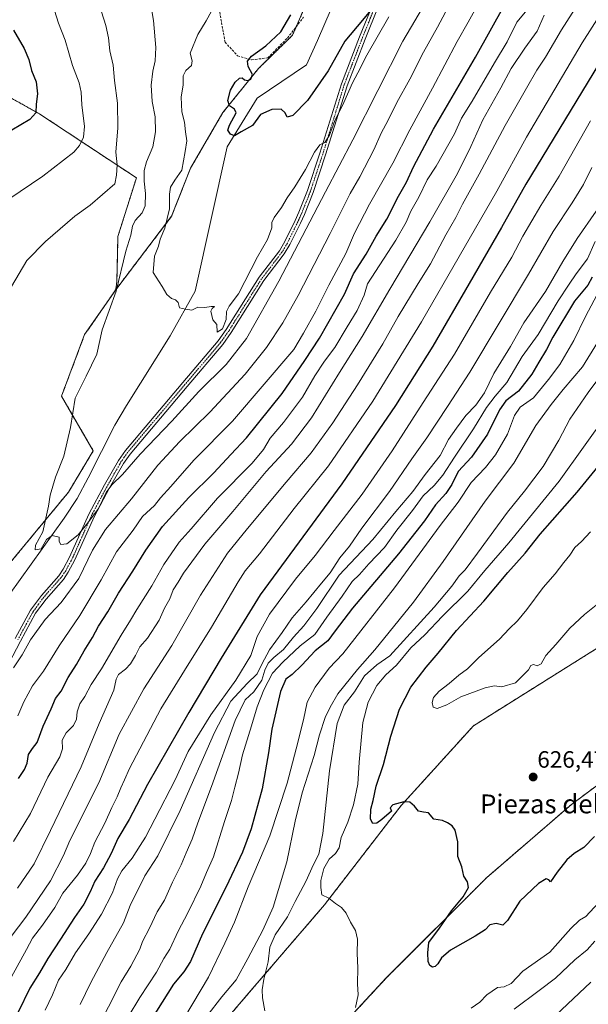
# Model space of a CAD drawing. Units: metres. Extents: x 583515 to 586953, y 4733564 to 4735919.
# Drawn here: x 584700 to 584941, y 4734710 to 4735127 of the extents above; entities that cross this region are included whole.
import ezdxf
from ezdxf.enums import TextEntityAlignment as Align

# ---------------------------------------------------------------- set-up
doc = ezdxf.new("R2010")
doc.units = ezdxf.units.M
doc.header["$MEASUREMENT"] = 0
for name, pattern in [('TRAZO_Y_PUNTO', [1, 0.5, -0.25, 0, -0.25]), ('TRAZOS', [0.75, 0.5, -0.25]), ('TRAZOSX2', [1.5, 1, -0.5])]:
    doc.linetypes.add(name, pattern=pattern)
for name, color, linetype, lineweight in [('Arbolado forestal', 92, 'TRAZOS', 0), ('Arbolado forestal CxS', 92, 'Continuous', 0), ('Camino', 19, 'Continuous', 0), ('Camino Cxs', 19, 'Continuous', 0), ('Camino eje', 39, 'TRAZO_Y_PUNTO', 13), ('Carátula', 7, 'Continuous', 5), ('Corriente natural lineal', 142, 'Continuous', 13), ('Cultivos herbáceos CxS', 92, 'Continuous', 0), ('Curva de nivel maestra', 36, 'Continuous', 30), ('Curva de nivel normal', 36, 'Continuous', 0), ('Punto de cota en terreno', 7, 'Continuous', 0), ('Rótulo de punto de cota en terreno', 19, 'Continuous', 0), ('Senda', 19, 'TRAZOSX2', 0), ('Texto cartográfico', 19, 'Continuous', 0)]:
    doc.layers.add(name, color=color, linetype=linetype, lineweight=lineweight)
doc.styles.add('Arial', font='txt', dxfattribs={"height": 0.2})

# ---------------------------------------------------------------- blocks, each defined once
blk = doc.blocks.new('*U152')
at = {"layer": 'Arbolado forestal CxS', "color": 92, "linetype": 'Continuous', "lineweight": 0}
blk.add_polyline3d([(584694.88, 4734895.33, 535.61), (584720.7, 4734926.6, 534.29), (584731.26, 4734944.16, 533.04), (584717.78, 4734967.27, 536), (584727.59, 4734993.43, 535.79), (584740.76, 4735012.42, 535.21), (584764.47, 4735043.55, 529.14), (584772.51, 4735063.96, 528.58), (584786.22, 4735087.59, 525.22), (584801.26, 4735106.16, 524.35), (584815.71, 4735120.29, 523.49), (584829.35, 4735151.54, 521.13)], dxfattribs=at)
blk.add_polyline3d([(584758.99, 4734669.54, 607.38), (584793.34, 4734653.67, 615.45), (584855.49, 4734720.7, 621.94), (584898.02, 4734763.2, 625.92), (584934, 4734794.27, 627.04), (584963.78, 4734816.45, 626.03), (585007.64, 4734828.33, 619.14), (585063.13, 4734869.27, 614.95), (585086.11, 4734889.09, 616.08), (585112.28, 4734910.34, 615.31), (585140.09, 4734928.33, 613.21), (585176.31, 4734952.26, 608.93), (585183.98, 4734963.9, 608.64), (585156.53, 4734998.93, 616.59), (585132.86, 4735021.66, 624.25), (585058.07, 4734962.96, 626.79), (584994.64, 4734907.1, 625.44), (584952.47, 4734865.25, 626.28), (584892.39, 4734827.58, 627.93), (584861.79, 4734793.81, 624.76), (584829.32, 4734751.76, 619.45), (584797.25, 4734714.39, 613.84), (584758.99, 4734669.54, 607.38)], close=True, dxfattribs=at)
blk = doc.blocks.new('*U162')
at = {"layer": 'Cultivos herbáceos CxS', "color": 92, "linetype": 'Continuous', "lineweight": 0}
blk.add_polyline3d([(584673.35, 4735106.56, 555.07), (584708.58, 4735086.9, 549.38), (584749.53, 4735059.86, 536.63), (584741.7, 4735035.06, 536.94), (584741.27, 4735016.01, 535.37), (584740.76, 4735012.42, 535.21), (584727.59, 4734993.43, 535.79), (584717.78, 4734967.27, 536), (584731.26, 4734944.16, 533.04), (584720.7, 4734926.6, 534.29), (584694.88, 4734895.33, 535.61)], dxfattribs=at)
blk = doc.blocks.new('*U178')
at = {"layer": 'Curva de nivel normal', "color": 36, "linetype": 'Continuous', "lineweight": 0}
blk.add_polyline3d([(584754.2, 4735141.78, 535), (584756.8, 4735126.52, 535), (584757.79, 4735115.11, 535), (584757.54, 4735109.49, 535), (584756.47, 4735105.07, 535), (584755.78, 4735099.19, 535), (584756.26, 4735092.27, 535), (584757.43, 4735085.73, 535), (584757.68, 4735079.4, 535), (584756.55, 4735072.94, 535), (584753.87, 4735066.69, 535), (584752.83, 4735063.02, 535), (584752.76, 4735058.52, 535), (584753.44, 4735053.26, 535), (584753.28, 4735048.03, 535), (584752.02, 4735045.06, 535), (584749.02, 4735041.82, 535), (584747.87, 4735039.41, 535), (584747.14, 4735035.53, 535), (584745.05, 4735028.72, 535), (584740.95, 4735011.81, 535), (584735.07, 4734995.38, 535), (584732.69, 4734985.15, 535), (584728.21, 4734975.74, 535), (584723.57, 4734966.51, 535), (584721.57, 4734954.06, 535), (584718.76, 4734941.82, 535), (584715.23, 4734932.96, 535), (584712.9, 4734925.3, 535), (584712.25, 4734920.64, 535), (584709.89, 4734909.75, 535), (584706.74, 4734904.2, 535), (584706.6, 4734902.21, 535), (584709.2, 4734902.54, 535), (584711.38, 4734906.62, 535), (584713.76, 4734908.3, 535), (584716.79, 4734907.54, 535), (584716.8, 4734905.65, 535), (584717.54, 4734904.51, 535), (584720.03, 4734904.73, 535), (584724.9, 4734908.56, 535), (584728.9, 4734913.6, 535), (584733.4, 4734919.75, 535), (584736.72, 4734926.42, 535), (584739.09, 4734929.75, 535), (584743.69, 4734934.09, 535), (584751.17, 4734942.75, 535), (584764.6, 4734956.73, 535), (584775.98, 4734969.32, 535), (584787.6, 4734980.72, 535), (584796.24, 4734991.74, 535), (584809.92, 4735016.05, 535), (584829.64, 4735053.98, 535), (584841.23, 4735075.91, 535), (584862.42, 4735117.83, 535), (584877.74, 4735143.77, 535)], dxfattribs=at)
blk = doc.blocks.new('*U183')
at = {"layer": 'Curva de nivel normal', "color": 36, "linetype": 'Continuous', "lineweight": 0}
blk.add_polyline3d([(584922.45, 4735128.82, 560), (584919.43, 4735122.1, 560), (584914.28, 4735114.82, 560), (584908.41, 4735106.14, 560), (584904.07, 4735098.03, 560), (584896.38, 4735084.44, 560), (584891.26, 4735073.1, 560), (584885.66, 4735061.66, 560), (584873.96, 4735041.24, 560), (584856.94, 4735012.73, 560), (584845.22, 4734992.57, 560), (584835.58, 4734977.41, 560), (584823.76, 4734958.08, 560), (584815.32, 4734946.98, 560), (584804.57, 4734935.33, 560), (584790.44, 4734918.36, 560), (584778.57, 4734904.63, 560), (584769.46, 4734892.34, 560), (584767.27, 4734888.46, 560), (584765.12, 4734885.22, 560), (584763.64, 4734881.42, 560), (584761.43, 4734877.42, 560), (584759.15, 4734872.42, 560), (584754.22, 4734864.76, 560), (584750.96, 4734861.08, 560), (584749.15, 4734857.34, 560), (584746.97, 4734853.8, 560), (584744.93, 4734851.63, 560), (584741.91, 4734849.32, 560), (584740.89, 4734847.32, 560), (584739.91, 4734842.64, 560), (584733.8, 4734828.56, 560), (584726.05, 4734810.16, 560), (584713.13, 4734783.18, 560), (584706.2, 4734769.04, 560), (584699.12, 4734758.77, 560)], dxfattribs=at)
blk = doc.blocks.new('*U185')
at = {"layer": 'Curva de nivel normal', "color": 36, "linetype": 'Continuous', "lineweight": 0}
blk.add_polyline3d([(584938.77, 4735136.88, 565), (584929.77, 4735122.67, 565), (584922.91, 4735110.99, 565), (584919.26, 4735105.51, 565), (584914.96, 4735097.84, 565), (584905.87, 4735082.07, 565), (584894.81, 4735061.41, 565), (584887.81, 4735048.74, 565), (584884.95, 4735043.07, 565), (584880.66, 4735035.72, 565), (584874.17, 4735023.4, 565), (584868.96, 4735015.09, 565), (584860.5, 4735001.14, 565), (584853.95, 4734989.45, 565), (584843.33, 4734972.09, 565), (584832.83, 4734955.95, 565), (584823.57, 4734943.28, 565), (584813.08, 4734930.89, 565), (584796.64, 4734911.16, 565), (584788.18, 4734900.75, 565), (584776.72, 4734882.95, 565), (584764.5, 4734861.56, 565), (584752.66, 4734843.3, 565), (584742.28, 4734824.03, 565), (584733.56, 4734803.43, 565), (584721.33, 4734779.01, 565), (584718.64, 4734772.66, 565), (584713.14, 4734761.83, 565), (584702.67, 4734746.45, 565), (584696.42, 4734738.29, 565)], dxfattribs=at)
blk = doc.blocks.new('*U190')
at = {"layer": 'Curva de nivel normal', "color": 36, "linetype": 'Continuous', "lineweight": 0}
for points in [[(584714.75, 4735130.75, 545), (584716.5, 4735125.39, 545), (584719.32, 4735118.21, 545), (584722.47, 4735107.46, 545), (584725.23, 4735100.07, 545), (584726.15, 4735096.14, 545), (584726.44, 4735090.82, 545), (584727.54, 4735081.58, 545), (584727.12, 4735077.14, 545), (584725.36, 4735073.56, 545), (584723.03, 4735070.8, 545), (584709.9, 4735060.59, 545), (584695.41, 4735050.85, 545)], [(584699.3, 4734831.76, 545), (584701.86, 4734837.7, 545), (584705.47, 4734844.49, 545), (584710.12, 4734850.7, 545), (584716.74, 4734861.43, 545), (584725.56, 4734874.28, 545), (584734.55, 4734889.53, 545), (584741.05, 4734901.28, 545), (584748.1, 4734910.54, 545), (584752.11, 4734916.25, 545), (584757.14, 4734921, 545), (584759.8, 4734924.27, 545), (584764.19, 4734929.03, 545), (584773.81, 4734940.12, 545), (584790.29, 4734956.75, 545), (584816.24, 4734987.08, 545), (584820.42, 4734994.08, 545), (584825.65, 4735003.41, 545), (584831.08, 4735014.41, 545), (584838.26, 4735027.74, 545), (584842.05, 4735036.42, 545), (584848.39, 4735048.77, 545), (584858.32, 4735066.08, 545), (584865.51, 4735080.28, 545), (584875.09, 4735097.93, 545), (584885.5, 4735117.72, 545), (584890.22, 4735125.8, 545), (584895.9, 4735136.17, 545)]]:
    blk.add_polyline3d(points, dxfattribs=at)
blk = doc.blocks.new('*U192')
at = {"layer": 'Curva de nivel normal', "color": 36, "linetype": 'Continuous', "lineweight": 0}
for points in [[(584882.81, 4735134.34, 540), (584877.25, 4735123.73, 540), (584871.25, 4735113.07, 540), (584865.46, 4735101.73, 540), (584859.9, 4735091.73, 540), (584856.16, 4735084.07, 540), (584853.47, 4735079.02, 540), (584850.17, 4735071.7, 540), (584844.26, 4735060.3, 540), (584840.19, 4735053.18, 540), (584831.71, 4735036.22, 540), (584818.13, 4735010.03, 540), (584811.68, 4734998.41, 540), (584804.62, 4734987.88, 540), (584795.63, 4734976.64, 540), (584780.66, 4734960.56, 540), (584767.88, 4734948.07, 540), (584758.67, 4734938.03, 540), (584747.46, 4734923.74, 540), (584736.47, 4734910.75, 540), (584730.98, 4734902.06, 540), (584725.09, 4734890.02, 540), (584717.65, 4734879.84, 540), (584710.86, 4734872.69, 540), (584704.62, 4734864.1, 540), (584701.04, 4734857.62, 540), (584697.43, 4734852.2, 540)], [(584696.53, 4735013.74, 540), (584703.13, 4735024.76, 540), (584710.99, 4735032.82, 540), (584723.42, 4735043.62, 540), (584729.92, 4735048.34, 540), (584740.44, 4735057.32, 540), (584741.13, 4735061.06, 540), (584741.44, 4735065.32, 540), (584740.86, 4735070.74, 540), (584741.72, 4735081.07, 540), (584741.53, 4735091.5, 540), (584740.25, 4735101.11, 540), (584739.63, 4735107.58, 540), (584738.22, 4735113.73, 540), (584737.76, 4735119.15, 540), (584736.62, 4735124.48, 540), (584733.74, 4735133.37, 540)]]:
    blk.add_polyline3d(points, dxfattribs=at)
blk = doc.blocks.new('*U197')
at = {"layer": 'Curva de nivel normal', "color": 36, "linetype": 'Continuous', "lineweight": 0}
blk.add_polyline3d([(584918.01, 4735134.44, 555), (584910.78, 4735125.84, 555), (584906.68, 4735117.53, 555), (584901.29, 4735108.6, 555), (584891.85, 4735092.4, 555), (584887.31, 4735085.09, 555), (584884.4, 4735078.51, 555), (584876.67, 4735064.74, 555), (584872.83, 4735059.07, 555), (584869.21, 4735051.7, 555), (584865.93, 4735045.73, 555), (584863.84, 4735041.08, 555), (584859.52, 4735033.42, 555), (584847.58, 4735014.94, 555), (584846.09, 4735010.13, 555), (584843.19, 4735003.59, 555), (584838.9, 4734996.68, 555), (584833.65, 4734988, 555), (584829.35, 4734982.16, 555), (584825.24, 4734975.87, 555), (584819.9, 4734966.85, 555), (584811.95, 4734956.17, 555), (584806.21, 4734949.5, 555), (584803.4, 4734944.68, 555), (584798.58, 4734938.96, 555), (584783.95, 4734924.1, 555), (584772.7, 4734911.1, 555), (584767.66, 4734905.45, 555), (584761.18, 4734895.96, 555), (584756.07, 4734886.97, 555), (584749.67, 4734876.92, 555), (584747.08, 4734872.3, 555), (584743.13, 4734865.97, 555), (584734.7, 4734851.71, 555), (584730.33, 4734845.04, 555), (584727.68, 4734840.04, 555), (584725.54, 4734836.88, 555), (584724.39, 4734833.54, 555), (584724.14, 4734830.47, 555), (584722.85, 4734827.7, 555), (584719.75, 4734824.54, 555), (584718.09, 4734821.48, 555), (584718.24, 4734817.82, 555), (584717.13, 4734814.43, 555), (584712.04, 4734805.76, 555), (584704.62, 4734790.43, 555), (584697.49, 4734778.58, 555)], dxfattribs=at)
blk = doc.blocks.new('*U208')
at = {"layer": 'Curva de nivel maestra', "color": 36, "linetype": 'Continuous', "lineweight": 30}
for points in [[(584697.46, 4735122.5, 550), (584702.01, 4735114.72, 550), (584703.92, 4735110.07, 550), (584705.04, 4735105.41, 550), (584706.98, 4735100.61, 550), (584707.53, 4735095.54, 550), (584707.1, 4735091.04, 550), (584706.94, 4735087.43, 550), (584704.36, 4735084.53, 550), (584696.69, 4735080.11, 550)], [(584699.58, 4734805.31, 550), (584702.12, 4734809.11, 550), (584703.27, 4734811.82, 550), (584703.83, 4734815.36, 550), (584705.41, 4734818, 550), (584707.48, 4734820.56, 550), (584710.04, 4734827.43, 550), (584713.4, 4734834.76, 550), (584715.2, 4734839.1, 550), (584717.59, 4734842.27, 550), (584720.57, 4734848.11, 550), (584724.16, 4734853.6, 550), (584727.37, 4734859.42, 550), (584730.9, 4734865.08, 550), (584733.41, 4734869.79, 550), (584737.46, 4734875.91, 550), (584741.99, 4734883.79, 550), (584748.03, 4734893.09, 550), (584753.47, 4734902.09, 550), (584760.58, 4734912.01, 550), (584771.78, 4734924.34, 550), (584782.31, 4734934.75, 550), (584789.6, 4734942.54, 550), (584796.16, 4734949.7, 550), (584811.35, 4734968.42, 550), (584820.91, 4734982.42, 550), (584827.11, 4734991.96, 550), (584837.7, 4735010.6, 550), (584841.59, 4735019.15, 550), (584846.95, 4735027.53, 550), (584851.24, 4735035.11, 550), (584855.65, 4735042.41, 550), (584860.72, 4735052.08, 550), (584864.02, 4735058.08, 550), (584867.08, 4735064.57, 550), (584875.56, 4735080.5, 550), (584893.3, 4735111.07, 550), (584905.78, 4735133.4, 550)]]:
    blk.add_polyline3d(points, dxfattribs=at)
blk = doc.blocks.new('5PATER')
at = {"layer": 'Carátula', "linetype": 'Continuous', "lineweight": 5}
h = blk.add_hatch(color=250, dxfattribs=at)
edge = h.paths.add_edge_path()
edge.add_ellipse((0, 0.01), major_axis=(-1.33, -1.34), ratio=0.999422, start_angle=0, end_angle=360)

msp = doc.modelspace()

# ---------------------------------------------------------------- linework, layer by layer
at = {"layer": 'Arbolado forestal', "color": 92, "linetype": 'TRAZOS', "lineweight": 0}
for points in [[(584740.76, 4735012.42, 535.21), (584764.47, 4735043.55, 529.14), (584772.51, 4735063.96, 528.58), (584786.22, 4735087.59, 525.22), (584801.26, 4735106.16, 524.35), (584815.71, 4735120.29, 523.49), (584817.33, 4735124, 523.48), (584823.18, 4735137.4, 523.05), (584829.35, 4735151.54, 521.13), (584854.26, 4735196.25, 518.41), (584874.3, 4735232.32, 517.17), (584879.8, 4735242.23, 517.2), (584888.65, 4735248.18, 515.28), (584908.36, 4735261.44, 513.16), (584909.15, 4735262.07, 513.3), (584936.92, 4735284.25, 511.03), (584940.95, 4735287.47, 510.66), (584969.02, 4735303.54, 508.15), (584990.97, 4735313.72, 508.44), (584999.06, 4735328.24, 506.62), (585002.03, 4735331.78, 506.48)], [(584740.76, 4735012.42, 535.21), (584741.27, 4735016.01, 535.37), (584741.7, 4735035.06, 536.94), (584749.53, 4735059.86, 536.63), (584708.58, 4735086.9, 549.38), (584673.35, 4735106.56, 555.07), (584641.64, 4735110.94, 559.13)], [(584793.34, 4734653.67, 615.45), (584855.49, 4734720.7, 621.94), (584898.02, 4734763.21, 625.92), (584934, 4734794.27, 627.04), (584963.78, 4734816.45, 626.03), (585007.64, 4734828.34, 619.14), (585063.13, 4734869.27, 614.95), (585086.11, 4734889.09, 616.08), (585112.28, 4734910.34, 615.31), (585140.09, 4734928.33, 613.21), (585176.31, 4734952.26, 608.93), (585183.98, 4734963.91, 608.64), (585156.53, 4734998.93, 616.59), (585132.86, 4735021.66, 624.25), (585058.07, 4734962.96, 626.79), (584994.64, 4734907.1, 625.44), (584952.47, 4734865.25, 626.28), (584892.39, 4734827.58, 627.93), (584861.79, 4734793.81, 624.76), (584829.32, 4734751.76, 619.45), (584797.24, 4734714.39, 613.84), (584758.99, 4734669.54, 607.38)], [(584694.88, 4734895.33, 535.61), (584720.7, 4734926.6, 534.29), (584731.25, 4734944.16, 533.04), (584717.78, 4734967.27, 536), (584727.59, 4734993.43, 535.79), (584740.76, 4735012.42, 535.21)]]:
    msp.add_polyline3d(points, dxfattribs=at)
at = {"layer": 'Arbolado forestal CxS', "color": 92, "linetype": 'Continuous', "lineweight": 0}
msp.add_polyline3d([(584829.35, 4735151.54, 521.13), (584815.71, 4735120.29, 523.49), (584801.26, 4735106.16, 524.35), (584786.22, 4735087.59, 525.22), (584772.51, 4735063.96, 528.58), (584764.47, 4735043.55, 529.14), (584740.76, 4735012.42, 535.21), (584741.27, 4735016.01, 535.37), (584741.7, 4735035.06, 536.94), (584749.53, 4735059.86, 536.63), (584708.58, 4735086.9, 549.38), (584673.35, 4735106.56, 555.07)], dxfattribs=at)
at = {"layer": 'Camino', "color": 19, "linetype": 'Continuous', "lineweight": 0}
for points in [[(584698.14, 4734864.63, 537.89), (584704.65, 4734876.63, 536.98), (584709.29, 4734882.88, 536.55), (584716.59, 4734891.17, 536.13), (584718.49, 4734893.96, 535.99), (584721.21, 4734899.01, 535.6), (584729.37, 4734917.25, 534.61), (584736, 4734929.68, 533.9), (584741.93, 4734940.09, 533.3), (584744.87, 4734944.29, 533.02), (584769.15, 4734973.05, 531.59), (584784.24, 4734990.77, 530.65), (584787.64, 4734995.63, 530.3), (584801.55, 4735017.73, 531.39), (584810.15, 4735028.99, 531.89), (584812.45, 4735032.84, 532.03), (584816.84, 4735041.73, 532.27), (584818.44, 4735045.33, 532.37), (584822.11, 4735054.52, 531.63), (584827.36, 4735070.33, 530.4), (584836.46, 4735099.75, 527.74), (584844.16, 4735119.62, 526.72), (584849.58, 4735133.11, 525.07)], [(584851.99, 4735132.42, 526.11), (584846.49, 4735118.7, 527.94), (584838.83, 4735098.93, 529.03), (584829.75, 4735069.57, 531.24), (584824.46, 4735053.66, 532.63), (584820.74, 4735044.36, 533.02), (584819.11, 4735040.67, 533.27), (584814.65, 4735031.64, 532.94), (584812.23, 4735027.59, 532.88), (584803.61, 4735016.3, 532.17), (584789.73, 4734994.25, 531.17), (584786.23, 4734989.24, 531.17), (584771.06, 4734971.43, 532.37), (584746.85, 4734942.76, 533.37), (584744.05, 4734938.75, 533.88), (584738.19, 4734928.47, 534.8), (584731.61, 4734916.15, 535.38), (584723.45, 4734897.9, 536.74), (584720.63, 4734892.66, 536.24), (584718.57, 4734889.63, 536.6), (584711.23, 4734881.31, 537.04), (584706.77, 4734875.29, 537.44), (584700.35, 4734863.45, 538.52), (584683.88, 4734832.03, 539.39)]]:
    msp.add_polyline3d(points, dxfattribs=at)
at = {"layer": 'Camino Cxs', "color": 19, "linetype": 'Continuous', "lineweight": 0}
for points in [[(584698.14, 4734864.63, 537.89), (584704.65, 4734876.63, 536.98), (584709.29, 4734882.88, 536.55), (584716.59, 4734891.17, 536.13), (584718.49, 4734893.96, 535.99), (584721.21, 4734899.01, 535.6), (584729.37, 4734917.25, 534.61), (584736, 4734929.68, 533.9), (584741.93, 4734940.09, 533.3), (584744.87, 4734944.29, 533.02), (584769.15, 4734973.05, 531.59), (584784.24, 4734990.77, 530.65), (584787.64, 4734995.63, 530.3), (584801.55, 4735017.73, 531.39), (584810.15, 4735028.99, 531.89), (584812.45, 4735032.84, 532.03), (584816.84, 4735041.73, 532.27), (584818.44, 4735045.33, 532.37), (584822.11, 4735054.52, 531.63), (584827.36, 4735070.33, 530.4), (584836.46, 4735099.75, 527.74), (584844.16, 4735119.62, 526.72), (584849.58, 4735133.11, 525.07)], [(584851.99, 4735132.42, 526.11), (584846.49, 4735118.7, 527.94), (584838.83, 4735098.93, 529.03), (584829.75, 4735069.57, 531.24), (584824.46, 4735053.66, 532.63), (584820.74, 4735044.36, 533.02), (584819.11, 4735040.67, 533.27), (584814.65, 4735031.64, 532.94), (584812.23, 4735027.59, 532.88), (584803.61, 4735016.3, 532.17), (584789.73, 4734994.25, 531.17), (584786.23, 4734989.24, 531.17), (584771.06, 4734971.43, 532.37), (584746.85, 4734942.76, 533.37), (584744.05, 4734938.75, 533.88), (584738.19, 4734928.47, 534.8), (584731.61, 4734916.15, 535.38), (584723.45, 4734897.9, 536.74), (584720.63, 4734892.66, 536.24), (584718.57, 4734889.63, 536.6), (584711.23, 4734881.31, 537.04), (584706.77, 4734875.29, 537.44), (584700.35, 4734863.45, 538.52), (584683.88, 4734832.03, 539.39)]]:
    msp.add_polyline3d(points, dxfattribs=at)
at = {"layer": 'Camino eje', "color": 39, "linetype": 'TRAZO_Y_PUNTO', "lineweight": 13}
msp.add_polyline3d([(584850.79, 4735132.77, 525.53), (584848.04, 4735125.91, 526.15), (584845.33, 4735119.16, 527.31), (584837.65, 4735099.34, 528.36), (584828.56, 4735069.95, 530.81), (584825.93, 4735062.05, 531.34), (584823.29, 4735054.09, 532.12), (584821.43, 4735049.44, 532.1), (584819.59, 4735044.85, 532.67), (584818.79, 4735043.05, 532.76), (584817.98, 4735041.2, 532.74), (584813.55, 4735032.24, 532.45), (584811.19, 4735028.29, 532.27), (584802.58, 4735017.02, 531.76), (584788.69, 4734994.94, 530.72), (584785.24, 4734990.01, 530.89), (584770.11, 4734972.24, 531.94), (584758, 4734957.91, 532.39), (584745.86, 4734943.53, 533.03), (584744.39, 4734941.43, 533.46), (584742.99, 4734939.42, 533.55), (584737.1, 4734929.08, 534.24), (584733.81, 4734922.92, 534.86), (584730.49, 4734916.7, 534.96), (584726.41, 4734907.58, 535.25), (584722.33, 4734898.46, 536.08), (584719.56, 4734893.31, 536.07), (584717.58, 4734890.4, 536.33), (584713.91, 4734886.24, 536.49), (584710.26, 4734882.1, 536.77), (584708.03, 4734879.09, 537.04), (584705.71, 4734875.96, 537.17), (584699.25, 4734864.04, 538.17)], dxfattribs=at)
at = {"layer": 'Corriente natural lineal', "color": 142, "linetype": 'Continuous', "lineweight": 13}
msp.add_polyline3d([(584695.58, 4734883.09, 535.29), (584718.96, 4734915.58, 534.32), (584724.36, 4734923.96, 533.93), (584729.13, 4734932.75, 533.63), (584740.41, 4734955.08, 532.46), (584745.31, 4734963.37, 532.03), (584763.88, 4734992.86, 530.57), (584774.46, 4735011.8, 529.43), (584788.07, 4735072.97, 525.49), (584800.77, 4735093.61, 524.33), (584821.6, 4735107.8, 522.73), (584826.36, 4735118.11, 522.54), (584832.14, 4735131.53, 521.68)], dxfattribs=at)
at = {"layer": 'Cultivos herbáceos CxS', "color": 92, "linetype": 'Continuous', "lineweight": 0}
for points in [[(584740.76, 4735012.42, 535.21), (584741.27, 4735016.01, 535.37), (584741.7, 4735035.06, 536.94), (584749.53, 4735059.86, 536.63), (584708.58, 4735086.9, 549.38), (584673.35, 4735106.56, 555.07), (584641.64, 4735110.94, 559.13)], [(584793.34, 4734653.67, 615.45), (584855.49, 4734720.7, 621.94), (584898.02, 4734763.21, 625.92), (584934, 4734794.27, 627.04), (584963.78, 4734816.45, 626.03), (585007.64, 4734828.34, 619.14), (585063.13, 4734869.27, 614.95), (585086.11, 4734889.09, 616.08), (585112.28, 4734910.34, 615.31), (585140.09, 4734928.33, 613.21), (585176.31, 4734952.26, 608.93), (585183.98, 4734963.91, 608.64), (585156.53, 4734998.93, 616.59), (585132.86, 4735021.66, 624.25), (585058.07, 4734962.96, 626.79), (584994.64, 4734907.1, 625.44), (584952.47, 4734865.25, 626.28), (584892.39, 4734827.58, 627.93), (584861.79, 4734793.81, 624.76), (584829.32, 4734751.76, 619.45), (584797.24, 4734714.39, 613.84), (584758.99, 4734669.54, 607.38)], [(584694.88, 4734895.33, 535.61), (584720.7, 4734926.6, 534.29), (584731.25, 4734944.16, 533.04), (584717.78, 4734967.27, 536), (584727.59, 4734993.43, 535.79), (584740.76, 4735012.42, 535.21)]]:
    msp.add_polyline3d(points, dxfattribs=at)
msp.add_polyline3d([(584855.49, 4734720.7, 621.94), (584793.34, 4734653.67, 615.45), (584758.99, 4734669.54, 607.38), (584797.25, 4734714.39, 613.84), (584829.32, 4734751.76, 619.45), (584861.79, 4734793.81, 624.76), (584892.39, 4734827.58, 627.93), (584952.47, 4734865.25, 626.28), (584994.64, 4734907.1, 625.44), (585058.07, 4734962.96, 626.79), (585132.86, 4735021.66, 624.25), (585156.53, 4734998.93, 616.59), (585183.98, 4734963.9, 608.64), (585176.31, 4734952.26, 608.93), (585140.09, 4734928.33, 613.21), (585112.28, 4734910.34, 615.31), (585086.11, 4734889.09, 616.08), (585063.13, 4734869.27, 614.95), (585007.64, 4734828.33, 619.14), (584963.78, 4734816.45, 626.03), (584934, 4734794.27, 627.04), (584898.02, 4734763.2, 625.92), (584855.49, 4734720.7, 621.94)], close=True, dxfattribs=at)
at = {"layer": 'Curva de nivel maestra', "color": 36, "linetype": 'Continuous', "lineweight": 30}
for points in [[(584849.53, 4735131.68, 525), (584845.43, 4735126.67, 525), (584837.9, 4735117.85, 525), (584830.88, 4735105.26, 525), (584822.01, 4735092.71, 525), (584815.86, 4735086.26, 525), (584813.41, 4735085.56, 525), (584812.59, 4735087.36, 525), (584810.88, 4735089.02, 525), (584806.88, 4735088.89, 525), (584802.11, 4735086.69, 525), (584798.72, 4735082.08, 525), (584793.96, 4735079.38, 525), (584791.13, 4735077.66, 525), (584789.41, 4735078.33, 525), (584788.29, 4735080.01, 525), (584788.95, 4735082.14, 525), (584791.84, 4735087.4, 525), (584791.12, 4735089, 525), (584789.02, 4735090.4, 525), (584788.33, 4735092.71, 525), (584789.48, 4735097.07, 525), (584791.35, 4735100.41, 525), (584793.2, 4735102.14, 525), (584794.42, 4735102.31, 525), (584795.41, 4735101.46, 525), (584796.8, 4735101.07, 525), (584798.06, 4735101.65, 525), (584798.69, 4735103.73, 525), (584796.97, 4735107.07, 525), (584796.66, 4735109.34, 525), (584798.38, 4735111.48, 525), (584804.34, 4735115.78, 525), (584810.72, 4735121.72, 525), (584814.96, 4735129.02, 525)], [(584952.65, 4735119.73, 575), (584914.7, 4735057.21, 575), (584904.33, 4735038.81, 575), (584890.67, 4735015.02, 575), (584875.18, 4734988.5, 575), (584859.39, 4734963.42, 575), (584836.62, 4734930.09, 575), (584801.96, 4734883.16, 575), (584785.51, 4734856.2, 575), (584771.76, 4734833.22, 575), (584754.2, 4734802.7, 575), (584746.4, 4734787.88, 575), (584741.68, 4734779.76, 575), (584738.82, 4734773.43, 575), (584735.54, 4734767.44, 575), (584731.92, 4734761.79, 575), (584729.98, 4734757.16, 575), (584727.23, 4734751.95, 575), (584723.23, 4734746.34, 575), (584717.41, 4734737.08, 575), (584711.92, 4734729, 575), (584708.47, 4734722.87, 575), (584704.42, 4734716.33, 575), (584699.44, 4734706.25, 575)], [(584942.75, 4735017.72, 600), (584940.86, 4735014.41, 600), (584935.24, 4735007.62, 600), (584926.13, 4734992.29, 600), (584923.4, 4734987.08, 600), (584920.12, 4734981.74, 600), (584917.25, 4734976.62, 600), (584911.47, 4734969.48, 600), (584906.14, 4734965.29, 600), (584903.43, 4734961.58, 600), (584898.42, 4734951.23, 600), (584891.58, 4734941.46, 600), (584885.97, 4734935.4, 600), (584883.21, 4734929.94, 600), (584880.76, 4734926.06, 600), (584876.36, 4734921.25, 600), (584871.68, 4734914.43, 600), (584860.6, 4734900.45, 600), (584841.16, 4734877.45, 600), (584833.74, 4734867.84, 600), (584830.76, 4734863.54, 600), (584825.37, 4734859.34, 600), (584819.68, 4734853.35, 600), (584815.56, 4734849.33, 600), (584812.82, 4734847.35, 600), (584810.56, 4734842.1, 600), (584806.91, 4734826.18, 600), (584805.51, 4734816.12, 600), (584802.88, 4734800.9, 600), (584798.22, 4734783.98, 600), (584794.5, 4734774.03, 600), (584787.61, 4734759.27, 600), (584777.51, 4734739.44, 600), (584772.44, 4734727.63, 600), (584769.66, 4734723.24, 600), (584765.28, 4734718.11, 600), (584755.7, 4734702.77, 600)], [(584943.78, 4734780.7, 625), (584939.24, 4734776.02, 625), (584935.11, 4734773.44, 625), (584932, 4734770.72, 625), (584927.96, 4734765.59, 625), (584925.04, 4734761.38, 625), (584924.34, 4734762.35, 625), (584923.19, 4734762.68, 625), (584920, 4734760.71, 625), (584912.11, 4734753.2, 625), (584906.88, 4734745.01, 625), (584904.91, 4734743.14, 625), (584902.05, 4734743.74, 625), (584899.44, 4734743.18, 625), (584897.34, 4734741.09, 625), (584893.21, 4734738.35, 625), (584882.74, 4734732.44, 625), (584878.84, 4734729.24, 625), (584877.39, 4734726.65, 625), (584876.2, 4734725.53, 625), (584875.04, 4734725.33, 625), (584873.9, 4734726, 625), (584873.26, 4734727.69, 625), (584873.11, 4734731.38, 625), (584873.45, 4734735.77, 625), (584877.97, 4734741.77, 625), (584883.07, 4734749.11, 625), (584888.13, 4734755.11, 625), (584890.39, 4734759.11, 625), (584889.92, 4734761.44, 625), (584888.36, 4734763.86, 625), (584887.46, 4734767.78, 625), (584885.84, 4734772.18, 625), (584885.85, 4734778.38, 625), (584884.66, 4734783.38, 625), (584883.46, 4734785.25, 625), (584881.47, 4734786.44, 625), (584879.27, 4734787.51, 625), (584875.61, 4734788.04, 625), (584873.39, 4734790.71, 625), (584871.3, 4734790.98, 625), (584869.12, 4734791.44, 625), (584867.4, 4734793.51, 625), (584865.42, 4734795.27, 625), (584862.88, 4734795.41, 625), (584858.3, 4734794.05, 625), (584857.18, 4734792.85, 625), (584857.74, 4734791.43, 625), (584853.58, 4734787.87, 625), (584851.43, 4734786.29, 625), (584849.82, 4734786.13, 625), (584848.85, 4734788.05, 625), (584848.92, 4734792.32, 625), (584849.96, 4734795.98, 625), (584851.19, 4734801.96, 625), (584854.32, 4734811.22, 625), (584857.42, 4734823.25, 625), (584861.14, 4734834.63, 625), (584865.9, 4734843.91, 625), (584872.34, 4734852.48, 625), (584877.44, 4734858.43, 625), (584885.18, 4734867.94, 625), (584896.82, 4734880.47, 625), (584907.01, 4734892.61, 625), (584914.36, 4734900.72, 625), (584920.74, 4734908.79, 625), (584936.36, 4734926.64, 625), (584945.34, 4734937.53, 625)]]:
    msp.add_polyline3d(points, dxfattribs=at)
at = {"layer": 'Curva de nivel normal', "color": 36, "linetype": 'Continuous', "lineweight": 0}
for points in [[(584955.53, 4735143.73, 570), (584938.59, 4735117.07, 570), (584914.98, 4735077.1, 570), (584902.29, 4735054.18, 570), (584870.47, 4734998.84, 570), (584849.73, 4734965.13, 570), (584831.01, 4734937.83, 570), (584816.43, 4734919.64, 570), (584801.68, 4734900.54, 570), (584795.68, 4734893.33, 570), (584792.68, 4734888.58, 570), (584781.41, 4734869.42, 570), (584769.96, 4734851.1, 570), (584759.9, 4734834.76, 570), (584746.54, 4734809.48, 570), (584744.54, 4734804.75, 570), (584742.88, 4734801.34, 570), (584741.39, 4734797.43, 570), (584739.11, 4734792.98, 570), (584736.14, 4734786.29, 570), (584731.93, 4734778.31, 570), (584730.06, 4734773.43, 570), (584728.07, 4734769.38, 570), (584724.5, 4734764.28, 570), (584718.41, 4734756.61, 570), (584714.89, 4734750.64, 570), (584709.67, 4734743.03, 570), (584705.42, 4734737.59, 570), (584702.94, 4734732.77, 570), (584690.89, 4734711.12, 570)], [(584781.35, 4735130.46, 530), (584779.06, 4735126.42, 530), (584775.51, 4735120.59, 530), (584772.39, 4735112.76, 530), (584773.12, 4735109.5, 530), (584772.9, 4735107.42, 530), (584770.49, 4735105.4, 530), (584769.36, 4735103.07, 530), (584769.37, 4735099.22, 530), (584768.56, 4735094.01, 530), (584768.79, 4735087.89, 530), (584769.87, 4735083.4, 530), (584770.28, 4735079.4, 530), (584770.87, 4735075.55, 530), (584770.25, 4735071.07, 530), (584768.83, 4735063.1, 530), (584765.76, 4735058.88, 530), (584763.99, 4735055.96, 530), (584763.63, 4735052.9, 530), (584763.58, 4735046.78, 530), (584761.56, 4735038.52, 530), (584759.66, 4735033.85, 530), (584758.83, 4735030.92, 530), (584757.26, 4735026.66, 530), (584756.64, 4735019.7, 530), (584760.42, 4735013.82, 530), (584762.37, 4735010.43, 530), (584764.36, 4735008.75, 530), (584766.13, 4735008.19, 530), (584767.17, 4735007.01, 530), (584767.86, 4735004.72, 530), (584770.36, 4735004.2, 530), (584773.1, 4735003.84, 530), (584775.52, 4735004.98, 530), (584778.48, 4735004.89, 530), (584781.29, 4735005.35, 530), (584782.7, 4735005.28, 530), (584781.6, 4735004.48, 530), (584781.06, 4735003.31, 530), (584781.88, 4734999.61, 530), (584783.57, 4734997.63, 530), (584783.82, 4734994.41, 530), (584785.97, 4734995.82, 530), (584787.62, 4734999.88, 530), (584787.67, 4735003.19, 530), (584788.85, 4735005.41, 530), (584792.78, 4735010.74, 530), (584800.93, 4735026.41, 530), (584805.06, 4735033.74, 530), (584806.95, 4735038.64, 530), (584806.97, 4735040.87, 530), (584807.93, 4735043.06, 530), (584811.04, 4735047.26, 530), (584813.42, 4735051.41, 530), (584816.72, 4735056.04, 530), (584821.2, 4735063.33, 530), (584825.02, 4735070.68, 530), (584827.35, 4735073.81, 530), (584829.39, 4735074.84, 530), (584831.46, 4735077.89, 530), (584833.55, 4735083.73, 530), (584837.5, 4735091.73, 530), (584841.17, 4735100.14, 530), (584843.4, 4735104.4, 530), (584847.18, 4735111.92, 530), (584856.56, 4735128.05, 530)], [(584710.9, 4734707.11, 580), (584714.02, 4734713.61, 580), (584716.54, 4734719.79, 580), (584719.62, 4734724.24, 580), (584723.76, 4734731.29, 580), (584729.42, 4734739.4, 580), (584734.75, 4734747.77, 580), (584739.45, 4734756.77, 580), (584741.51, 4734762.77, 580), (584743.41, 4734766.1, 580), (584747.77, 4734771.43, 580), (584751.13, 4734776.82, 580), (584753.41, 4734780.32, 580), (584757.28, 4734788.05, 580), (584765.94, 4734804.7, 580), (584771.52, 4734816.66, 580), (584781.06, 4734832.26, 580), (584791.62, 4734846.94, 580), (584798.07, 4734857.43, 580), (584800.75, 4734865.41, 580), (584805.95, 4734874.92, 580), (584817.04, 4734889.74, 580), (584825.3, 4734899.72, 580), (584833.35, 4734910.41, 580), (584845.29, 4734925.75, 580), (584858.02, 4734944.09, 580), (584871.09, 4734964.62, 580), (584884.34, 4734985.09, 580), (584899.71, 4735011.36, 580), (584908.67, 4735026.26, 580), (584913.43, 4735035.08, 580), (584921.04, 4735048.1, 580), (584928.74, 4735060.52, 580), (584942.07, 4735083.98, 580)], [(584725.7, 4734709.44, 585), (584730.18, 4734718.77, 585), (584737, 4734731.44, 585), (584744.03, 4734744.11, 585), (584746.85, 4734751.44, 585), (584753.08, 4734764.03, 585), (584758.56, 4734772.47, 585), (584768.11, 4734791.62, 585), (584782.7, 4734824.76, 585), (584789.6, 4734837.99, 585), (584796.53, 4734845.54, 585), (584800.68, 4734849.62, 585), (584802.67, 4734853.76, 585), (584806.02, 4734859.76, 585), (584811.31, 4734867.1, 585), (584815.64, 4734873.42, 585), (584821.51, 4734880.09, 585), (584828, 4734888.09, 585), (584831.71, 4734892.42, 585), (584835.74, 4734898.75, 585), (584839.91, 4734903.74, 585), (584845.17, 4734911.38, 585), (584856.81, 4734926.92, 585), (584866.37, 4734940.8, 585), (584872.62, 4734949.6, 585), (584881.46, 4734962.87, 585), (584890.89, 4734977.55, 585), (584915.75, 4735019, 585), (584926.28, 4735037.14, 585), (584934.35, 4735049.32, 585), (584939.05, 4735057.08, 585), (584942.68, 4735064.31, 585)], [(584944.46, 4735045.69, 590), (584936.34, 4735034.2, 590), (584930.28, 4735024.42, 590), (584922.99, 4735011.64, 590), (584913.81, 4734998.44, 590), (584908.19, 4734988.4, 590), (584901.04, 4734976.92, 590), (584897.14, 4734968.77, 590), (584893.44, 4734963.57, 590), (584889.21, 4734959.09, 590), (584885.21, 4734953.75, 590), (584881.79, 4734948.94, 590), (584878.38, 4734942.21, 590), (584872.01, 4734934.06, 590), (584866.67, 4734926.97, 590), (584859.55, 4734918.46, 590), (584849.79, 4734906.59, 590), (584835.47, 4734891.42, 590)], [(584746.01, 4734704.16, 595), (584751.02, 4734712.46, 595), (584758.09, 4734723.14, 595), (584761.16, 4734729.01, 595), (584763.64, 4734732.97, 595), (584767.25, 4734740.55, 595), (584771.36, 4734748.32, 595), (584776.86, 4734759.67, 595), (584779.3, 4734765.43, 595), (584782.15, 4734772.05, 595), (584786.86, 4734787.04, 595), (584789.84, 4734795.93, 595), (584791.2, 4734801.57, 595), (584792.78, 4734807.5, 595), (584794.5, 4734815.31, 595), (584798.3, 4734827.53, 595), (584800.68, 4734835.56, 595), (584803.54, 4734842.84, 595), (584807.24, 4734849.96, 595), (584811.59, 4734854.52, 595), (584818.93, 4734861.47, 595), (584825.16, 4734866.27, 595), (584830.28, 4734873.7, 595), (584836.72, 4734882.54, 595), (584841.06, 4734888.7, 595), (584844.13, 4734891.78, 595), (584848.13, 4734896.18, 595), (584854.68, 4734903.2, 595), (584859.99, 4734910.5, 595), (584866.52, 4734918.8, 595), (584871.1, 4734925.07, 595), (584875.8, 4734929.4, 595), (584879.48, 4734933.83, 595), (584884.34, 4734941.49, 595), (584892.5, 4734953.46, 595), (584897.99, 4734962.53, 595), (584901.65, 4734967.3, 595), (584906.62, 4734973.06, 595), (584913.15, 4734984.08, 595), (584919.83, 4734993.5, 595), (584928.29, 4735007.68, 595), (584933.01, 4735014.74, 595), (584936.01, 4735019.12, 595), (584940.75, 4735025.58, 595), (584943.99, 4735032.85, 595)], [(584946.04, 4735012.54, 605), (584939.94, 4735001.06, 605), (584934.94, 4734990.9, 605), (584929.12, 4734980.74, 605), (584924.23, 4734974.41, 605), (584917.85, 4734966.61, 605), (584912.19, 4734962.64, 605), (584909.82, 4734959.08, 605), (584906.86, 4734951.2, 605), (584901.82, 4734942.39, 605), (584897.52, 4734937.06, 605), (584891.53, 4734930.7, 605), (584885.99, 4734922.41, 605), (584878.37, 4734912.48, 605), (584858.98, 4734886.07, 605), (584837.02, 4734858.08, 605), (584831.26, 4734852.02, 605), (584825.34, 4734844, 605), (584821.99, 4734837.54, 605), (584820.44, 4734830.12, 605), (584817.2, 4734817.76, 605), (584813.52, 4734803.28, 605), (584806.05, 4734780.94, 605), (584796.94, 4734759.36, 605), (584791.08, 4734744.37, 605), (584787.06, 4734735.47, 605), (584780.12, 4734720.97, 605), (584759.3, 4734686.11, 605)], [(584945.09, 4734990.08, 610), (584938.69, 4734979.74, 610), (584930.44, 4734970.19, 610), (584925.42, 4734963.75, 610), (584918.82, 4734954.84, 610), (584909.51, 4734938.85, 610), (584897.35, 4734922.81, 610), (584879.55, 4734897.17, 610), (584866.98, 4734880.05, 610), (584850.58, 4734859.73, 610), (584843.24, 4734851.45, 610), (584834.9, 4734841.1, 610), (584831.73, 4734835.5, 610), (584829.62, 4734831.04, 610), (584827.18, 4734823.83, 610), (584824.88, 4734815.05, 610), (584819.85, 4734799.23, 610), (584816.78, 4734787.17, 610), (584813.32, 4734769.91, 610), (584809.84, 4734758.22, 610), (584807.52, 4734750.77, 610), (584803.08, 4734740.92, 610), (584796.78, 4734729.01, 610), (584791.84, 4734719.92, 610), (584785.75, 4734712.77, 610), (584779.41, 4734704.44, 610)], [(584804.04, 4734706.8, 615), (584803.05, 4734712.24, 615), (584802.8, 4734715.68, 615), (584803.53, 4734720.19, 615), (584805.41, 4734727.53, 615), (584806.17, 4734733.7, 615), (584808.31, 4734738.97, 615), (584813.58, 4734746.68, 615), (584816.86, 4734753.09, 615), (584821.42, 4734761.64, 615), (584824.56, 4734768.86, 615), (584826.88, 4734773.22, 615), (584828.55, 4734781.93, 615), (584831.46, 4734808.56, 615), (584834.6, 4734828.55, 615), (584837.6, 4734836.29, 615), (584841.93, 4734842.03, 615), (584846.2, 4734848.8, 615), (584851.45, 4734853.49, 615), (584857.01, 4734857.3, 615), (584875.77, 4734877.9, 615), (584883.26, 4734886.75, 615), (584886.33, 4734891.09, 615), (584888.87, 4734893.75, 615), (584894.21, 4734900.75, 615), (584906.82, 4734918.15, 615), (584914.1, 4734927.02, 615), (584921.98, 4734937.46, 615), (584928.64, 4734948.63, 615), (584933.36, 4734957.62, 615), (584941.08, 4734968.82, 615), (584954.94, 4734987.42, 615)], [(584949.42, 4734960.07, 620), (584928.72, 4734931.25, 620), (584907.49, 4734905.09, 620), (584897.22, 4734893.4, 620), (584890.08, 4734884.68, 620), (584879.34, 4734874.07, 620), (584871.79, 4734866.1, 620), (584865.91, 4734860.58, 620), (584859.79, 4734853.34, 620), (584855.31, 4734849.24, 620), (584851.42, 4734844.72, 620), (584847.76, 4734837.62, 620), (584845.6, 4734828.92, 620), (584843.96, 4734812.15, 620), (584843.37, 4734802.8, 620), (584841.58, 4734794.14, 620), (584839.14, 4734786.73, 620), (584836.41, 4734780.3, 620), (584835.49, 4734775.84, 620), (584833.95, 4734773.43, 620), (584831.28, 4734771.1, 620), (584829, 4734767.09, 620), (584827.7, 4734762.08, 620), (584827.79, 4734759.06, 620), (584828.13, 4734755.87, 620), (584831.11, 4734754.53, 620), (584833.92, 4734752.27, 620), (584836.45, 4734750.54, 620), (584838.43, 4734748.18, 620), (584840.33, 4734744.42, 620), (584842.43, 4734740.85, 620), (584843.32, 4734737.08, 620), (584843.06, 4734731.11, 620), (584843.36, 4734725.01, 620), (584843.28, 4734718.23, 620), (584843.61, 4734713.59, 620), (584842.44, 4734708.2, 620)], [(584942.09, 4734909.79, 630), (584938.23, 4734905.76, 630), (584935.48, 4734903.14, 630), (584933.26, 4734899.98, 630), (584930.68, 4734896.88, 630), (584927.13, 4734892.03, 630), (584921.95, 4734886.16, 630), (584915, 4734876.87, 630), (584911.12, 4734872.09, 630), (584907.61, 4734868.7, 630), (584903.43, 4734864.33, 630), (584894.7, 4734856.53, 630), (584889.84, 4734851.79, 630), (584886.18, 4734849.1, 630), (584882.18, 4734845.57, 630), (584877.84, 4734842.32, 630), (584875.54, 4734839.57, 630), (584874.99, 4734837.41, 630), (584875.35, 4734835.52, 630), (584877, 4734834.89, 630), (584881.18, 4734836.48, 630), (584887.01, 4734839.84, 630), (584897.34, 4734843.74, 630), (584901.38, 4734844.48, 630), (584904.48, 4734844.15, 630), (584910.24, 4734845.75, 630), (584913.42, 4734848.88, 630), (584915.71, 4734851.38, 630), (584916.78, 4734853.17, 630), (584917.88, 4734853.63, 630), (584919.42, 4734853.05, 630), (584921.2, 4734853.86, 630), (584923.06, 4734857.4, 630), (584927.38, 4734862.1, 630), (584933.27, 4734869.01, 630), (584939.48, 4734874.77, 630), (584945.2, 4734879.34, 630)], [(584835.47, 4734891.42, 590), (584826.02, 4734877.32, 590), (584820.5, 4734870, 590), (584816.1, 4734865.1, 590), (584811.84, 4734859.95, 590), (584807.78, 4734856.61, 590), (584805.44, 4734854.07, 590), (584804.02, 4734851.18, 590), (584802.77, 4734847, 590), (584799.35, 4734842.04, 590), (584795.68, 4734838.57, 590), (584791.44, 4734829.84, 590), (584781.31, 4734801.82, 590), (584775.54, 4734786.44, 590), (584773.12, 4734779.47, 590), (584770.61, 4734773.73, 590), (584768.54, 4734768.59, 590), (584764.77, 4734761.3, 590), (584761.38, 4734753.73, 590), (584758.3, 4734748.68, 590), (584755.06, 4734741.79, 590), (584752.05, 4734736.11, 590), (584750.97, 4734732.88, 590), (584747.24, 4734725.77, 590), (584743.08, 4734719.12, 590), (584732.35, 4734697.81, 590)], [(584891.5, 4734707.88, 620), (584895.08, 4734710.41, 620), (584898.08, 4734713.6, 620), (584902.64, 4734716.65, 620), (584905.42, 4734716.94, 620), (584908.37, 4734718.42, 620), (584913.43, 4734723.61, 620), (584924.87, 4734731.58, 620), (584933.72, 4734741.73, 620), (584937.36, 4734745.18, 620), (584940.09, 4734746.77, 620), (584945.41, 4734752.61, 620)], [(584943.9, 4734736.32, 615), (584940.71, 4734732.61, 615), (584935.47, 4734728.32, 615), (584927.16, 4734720.59, 615), (584920.36, 4734715.36, 615), (584909.73, 4734707.42, 615)], [(584927.34, 4734704.94, 610), (584942.26, 4734718.88, 610)]]:
    msp.add_polyline3d(points, dxfattribs=at)
at = {"layer": 'Senda', "color": 19, "linetype": 'TRAZOSX2', "lineweight": 0}
msp.add_polyline3d([(584783.53, 4735137.51, 530.72), (584787.1, 4735117.42, 527.31), (584792.45, 4735111.56, 525.83), (584798.4, 4735109.89, 524.79), (584805.24, 4735110.72, 524.13), (584813.57, 4735119.09, 523.68), (584820.42, 4735128.02, 523.29)], dxfattribs=at)

# ---------------------------------------------------------------- block references
at = {"layer": 'Arbolado forestal CxS', "color": 92, "linetype": 'Continuous', "lineweight": 0}
msp.add_blockref('*U152', (0, 0), dxfattribs=at)
at = {"layer": 'Cultivos herbáceos CxS', "color": 92, "linetype": 'Continuous', "lineweight": 0}
msp.add_blockref('*U162', (0, 0), dxfattribs=at)
at = {"layer": 'Curva de nivel maestra', "color": 36, "linetype": 'Continuous', "lineweight": 30}
msp.add_blockref('*U208', (0, 0), dxfattribs=at)
at = {"layer": 'Curva de nivel normal', "color": 36, "linetype": 'Continuous', "lineweight": 0}
for name in ['*U185', '*U183', '*U197', '*U190', '*U178', '*U192']:
    msp.add_blockref(name, (0, 0), dxfattribs=at)
at = {"layer": 'Punto de cota en terreno', "linetype": 'Continuous', "lineweight": 0}
msp.add_blockref('5PATER', (584917.74, 4734805.88, 626.47), dxfattribs=at)

# ---------------------------------------------------------------- texts
at = {"layer": 'Rótulo de punto de cota en terreno', "color": 19, "linetype": 'Continuous', "lineweight": 0, "style": 'Arial'}
msp.add_text('626,47', height=7, dxfattribs=at).set_placement((584919.5, 4734807.64), align=Align.BOTTOM_LEFT)
at = {"layer": 'Texto cartográfico', "color": 19, "linetype": 'Continuous', "lineweight": 0, "style": 'Arial'}
msp.add_text('Piezas del Monte Primero', height=8, dxfattribs=at).set_placement((584959.8, 4734794.47), align=Align.MIDDLE_CENTER)

doc.saveas('drawing.dxf')
